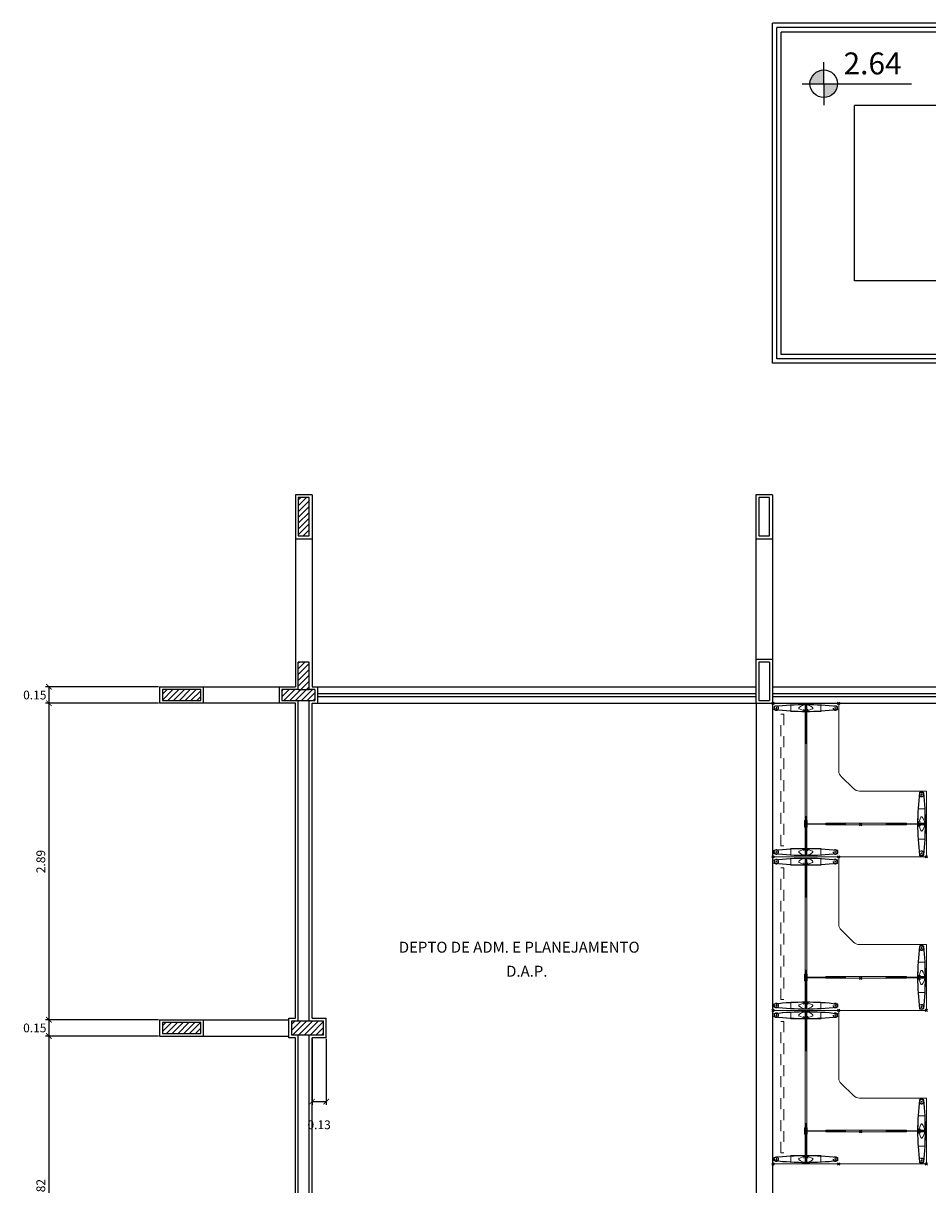
# Model space of a CAD drawing. Units: millimetres. Extents: x 1851.1 to 1948.4, y 887.9 to 925.7.
# Drawn here: x 1852.5 to 1860.7, y 910 to 920.6 of the extents above; entities that cross this region are included whole.
import ezdxf
from ezdxf.enums import TextEntityAlignment as Align

# ---------------------------------------------------------------- set-up
doc = ezdxf.new("R2010")
doc.units = ezdxf.units.MM
doc.header["$PDMODE"] = 35
doc.header["$PDSIZE"] = 0.01
doc.linetypes.add('HIDDEN', pattern=[0.375, 0.25, -0.125])
doc.linetypes.add('HIDDEN2', pattern=[0.1875, 0.125, -0.0625])
for name, color, linetype in [('01 - REVESTIMENTO', 6, 'Continuous'), ('02 - PAREDE', 4, 'Continuous'), ('03 - Esquadria - Janela', 3, 'Continuous'), ('06 - COTAS', 1, 'Continuous'), ('11 - TEXTO', 3, 'Continuous'), ('A-FURN-BAS-MES', 250, 'Continuous'), ('ARQ_LEGENDAS', 8, 'Continuous'), ('mobiliario', 2, 'Continuous')]:
    doc.layers.add(name, color=color, linetype=linetype)
doc.layers.add('A-FUR-MESA', color=4, linetype='Continuous', lineweight=20)
doc.layers.add('A-FURN-EST-MES', color=8, linetype='Continuous', lineweight=5)
doc.styles.add('ARIAL 1-100', font='arial.ttf', dxfattribs={"height": 0.15})
doc.styles.add('Júlia', font='sanss___.ttf')
doc.styles.add('Projetos', font='sanss___.ttf')
doc.styles.get("Standard").update_dxf_attribs({"font": 'arial.ttf'})
doc.dimstyles.new('Projetos', dxfattribs={"dimtxt": 0.08, "dimasz": 0.05, "dimexe": 0.03, "dimexo": 0.01025, "dimgap": 0.0325, "dimtad": 1, "dimtoh": 1, "dimzin": 1, "dimdsep": 46, "dimtxsty": 'Júlia', "dimblk": 'ARCHTICK', "dimcen": 0.1, "dimclrd": 1, "dimclre": 252, "dimclrt": 2, "dimadec": 0, "dimazin": 0, "dimtfac": 1, "dimtmove": 2, "dimatfit": 3, "dimldrblk": 'ARCHTICK', "dimfxl": 1, "dimtolj": 1, "dimarcsym": 0})
pattern_1 = [(45, (1863.64313, 912.20899), (-0.0265165, 0.0265165), [])]

# ---------------------------------------------------------------- blocks, each defined once
blk = doc.blocks.new('_ARCHTICK')
at = {"color": 0, "linetype": 'ByBlock', "const_width": 0.15}
blk.add_lwpolyline([(-0.5, -0.5), (0.5, 0.5)], dxfattribs=at)
blk = doc.blocks.new('*D32')
at = {"layer": '06 - COTAS', "color": 252, "lineweight": -2, "transparency": 16777216}
for p, q in [((1853.693, 914.559), (1852.663, 914.559)), ((1853.693, 914.409), (1852.663, 914.409))]:
    blk.add_line(p, q, dxfattribs=at)
at = {"layer": '06 - COTAS', "color": 1, "lineweight": -2, "transparency": 16777216}
blk.add_line((1852.693, 914.559), (1852.693, 914.409), dxfattribs=at)
at = {"layer": '06 - COTAS', "color": 1, "lineweight": -2, "transparency": 16777216, "xscale": 0.05, "yscale": 0.05, "zscale": 0.05}
for p, rotation in [((1852.693, 914.559), 90), ((1852.693, 914.409), 270)]:
    blk.add_blockref('_ARCHTICK', p, dxfattribs=dict(at, rotation=rotation))
at = {"layer": '06 - COTAS', "color": 2, "transparency": 16777216, "insert": (1852.564, 914.484), "char_height": 0.08, "attachment_point": 5, "style": 'Projetos'}
blk.add_mtext('\\A1;0.15', dxfattribs=at)
blk = doc.blocks.new('*D33')
at = {"layer": '06 - COTAS', "color": 252, "lineweight": -2, "transparency": 16777216}
for p, q in [((1853.693, 914.409), (1852.663, 914.409)), ((1853.693, 911.524), (1852.663, 911.524))]:
    blk.add_line(p, q, dxfattribs=at)
at = {"layer": '06 - COTAS', "color": 1, "lineweight": -2, "transparency": 16777216}
blk.add_line((1852.693, 914.409), (1852.693, 911.524), dxfattribs=at)
at = {"layer": '06 - COTAS', "color": 1, "lineweight": -2, "transparency": 16777216, "xscale": 0.05, "yscale": 0.05, "zscale": 0.05}
for p, rotation in [((1852.693, 914.409), 90), ((1852.693, 911.524), 270)]:
    blk.add_blockref('_ARCHTICK', p, dxfattribs=dict(at, rotation=rotation))
at = {"layer": '06 - COTAS', "color": 2, "transparency": 16777216, "insert": (1852.619, 912.966), "char_height": 0.08, "attachment_point": 5, "rotation": 90, "style": 'Projetos'}
blk.add_mtext('\\A1;2.89', dxfattribs=at)
blk = doc.blocks.new('*D34')
at = {"layer": '06 - COTAS', "color": 252, "lineweight": -2, "transparency": 16777216}
for p, q in [((1853.693, 911.524), (1852.663, 911.524)), ((1853.693, 911.374), (1852.663, 911.374))]:
    blk.add_line(p, q, dxfattribs=at)
at = {"layer": '06 - COTAS', "color": 1, "lineweight": -2, "transparency": 16777216}
blk.add_line((1852.693, 911.524), (1852.693, 911.374), dxfattribs=at)
at = {"layer": '06 - COTAS', "color": 1, "lineweight": -2, "transparency": 16777216, "xscale": 0.05, "yscale": 0.05, "zscale": 0.05}
for p, rotation in [((1852.693, 911.524), 90), ((1852.693, 911.374), 270)]:
    blk.add_blockref('_ARCHTICK', p, dxfattribs=dict(at, rotation=rotation))
at = {"layer": '06 - COTAS', "color": 2, "transparency": 16777216, "insert": (1852.564, 911.449), "char_height": 0.08, "attachment_point": 5, "style": 'Projetos'}
blk.add_mtext('\\A1;0.15', dxfattribs=at)
blk = doc.blocks.new('*D35')
at = {"layer": '06 - COTAS', "color": 252, "lineweight": -2, "transparency": 16777216}
for p, q in [((1853.693, 911.374), (1852.663, 911.374)), ((1852.503, 908.559), (1852.723, 908.559))]:
    blk.add_line(p, q, dxfattribs=at)
at = {"layer": '06 - COTAS', "color": 1, "lineweight": -2, "transparency": 16777216}
blk.add_line((1852.693, 911.374), (1852.693, 908.559), dxfattribs=at)
at = {"layer": '06 - COTAS', "color": 1, "lineweight": -2, "transparency": 16777216, "xscale": 0.05, "yscale": 0.05, "zscale": 0.05}
for p, rotation in [((1852.693, 911.374), 90), ((1852.693, 908.559), 270)]:
    blk.add_blockref('_ARCHTICK', p, dxfattribs=dict(at, rotation=rotation))
at = {"layer": '06 - COTAS', "color": 2, "transparency": 16777216, "insert": (1852.619, 909.966), "char_height": 0.08, "attachment_point": 5, "rotation": 90, "style": 'Projetos'}
blk.add_mtext('\\A1;2.82', dxfattribs=at)
blk = doc.blocks.new('*D36')
at = {"layer": '06 - COTAS', "color": 252, "lineweight": -2, "transparency": 16777216}
for p, q in [((1855.093, 911.349), (1855.093, 910.747)), ((1855.223, 911.349), (1855.223, 910.747))]:
    blk.add_line(p, q, dxfattribs=at)
at = {"layer": '06 - COTAS', "color": 1, "lineweight": -2, "transparency": 16777216}
blk.add_line((1855.093, 910.777), (1855.223, 910.777), dxfattribs=at)
at = {"layer": '06 - COTAS', "color": 1, "lineweight": -2, "transparency": 16777216, "xscale": 0.05, "yscale": 0.05, "zscale": 0.05, "rotation": 180}
blk.add_blockref('_ARCHTICK', (1855.093, 910.777), dxfattribs=at)
at = {"layer": '06 - COTAS', "color": 1, "lineweight": -2, "transparency": 16777216, "xscale": 0.05, "yscale": 0.05, "zscale": 0.05}
blk.add_blockref('_ARCHTICK', (1855.223, 910.777), dxfattribs=at)
at = {"layer": '06 - COTAS', "color": 2, "transparency": 16777216, "insert": (1855.158, 910.566), "char_height": 0.08, "attachment_point": 5, "style": 'Projetos'}
blk.add_mtext('\\A1;0.13', dxfattribs=at)
blk = doc.blocks.new('M2GTO14-1466D-S')
at = {"layer": 'A-FUR-MESA'}
for p, q in [((-1.4, 1.4), (0, 1.4)), ((-1.4, 1.4), (-1.4, 0.8)), ((0, 1.4), (0, 0)), ((-1.4, 0.8), (-0.779, 0.8)), ((-0.733, 0.777), (-0.623, 0.666)), ((-0.6, 0.609), (-0.6, 0)), ((0, 0), (-0.6, 0))]:
    blk.add_line(p, q, dxfattribs=at)
for centre, start, end in [((-0.79, 0.721), 44.7354, 82.1216), ((-0.68, 0.609), 360, 44.7354)]:
    blk.add_arc(centre, 0.08, start, end, dxfattribs=at)
for p in [(-1.4, 1.4), (-1.4, 1.4), (0, 1.4), (-1.4, 0.8), (0, 0.8), (-0.293, 0.6), (0, 0)]:
    blk.add_point(p, dxfattribs=at)
at = {"layer": 'A-FURN-BAS-MES'}
for p, q in [((-1.369, 1.39), (-1.343, 1.39)), ((-0.031, 1.39), (-0.057, 1.39)), ((-1.343, 0.81), (-1.369, 0.81)), ((-0.057, 0.81), (-0.031, 0.81)), ((-0.59, 0.057), (-0.59, 0.031)), ((-0.01, 0.031), (-0.01, 0.057))]:
    blk.add_line(p, q, dxfattribs=at)
at = {"layer": 'A-FURN-BAS-MES', "linetype": 'HIDDEN', "ltscale": 0.005}
for centre in [(-1.356, 1.368), (-0.044, 1.368), (-1.356, 0.832), (-0.044, 0.832), (-0.568, 0.044), (-0.032, 0.044)]:
    blk.add_circle(centre, 0.019, dxfattribs=at)
at = {"layer": 'A-FURN-BAS-MES'}
for centre in [(-1.356, 1.368), (-0.044, 1.368), (-1.356, 0.832), (-0.044, 0.832), (-0.568, 0.044), (-0.032, 0.044)]:
    blk.add_circle(centre, 0.0034, dxfattribs=at)
for centre, radius, start, end in [((1.002, 1.1), 2.391, 173.1801, 186.8199), ((-1.369, 1.387), 0.0025, 90, 173.0874), ((1.002, 1.1), 2.391, 173.0874, 173.1801), ((-1.343, 1.387), 0.0025, 6.9126, 90), ((-3.714, 1.1), 2.391, 6.8199, 6.9126), ((-3.714, 1.1), 2.391, 353.1801, 6.8199), ((2.314, 1.1), 2.391, 173.1801, 186.8199), ((-0.057, 1.387), 0.0025, 90, 173.0874), ((2.314, 1.1), 2.391, 173.0874, 173.1801), ((-0.031, 1.387), 0.0025, 6.9126, 90), ((-2.402, 1.1), 2.391, 6.8199, 6.9126), ((-2.402, 1.1), 2.391, 353.1801, 6.8199), ((1.002, 1.1), 2.391, 186.8199, 186.9126), ((-1.369, 0.813), 0.0025, 186.9126, 270), ((-1.343, 0.813), 0.0025, 270, 353.0874), ((-3.714, 1.1), 2.391, 353.0874, 353.1801), ((2.314, 1.1), 2.391, 186.8199, 186.9126), ((-0.057, 0.813), 0.0025, 186.9126, 270), ((-0.031, 0.813), 0.0025, 270, 353.0874), ((-2.402, 1.1), 2.391, 353.0874, 353.1801), ((-0.587, 0.057), 0.0025, 96.9126, 180), ((-0.587, 0.031), 0.0025, 180, 263.0874), ((-0.3, -2.314), 2.391, 96.8199, 96.9126), ((-0.3, 2.402), 2.391, 263.0874, 263.1801), ((-0.3, -2.314), 2.391, 83.1801, 96.8199), ((-0.3, 2.402), 2.391, 263.1801, 276.8199), ((-0.3, -2.314), 2.391, 83.0874, 83.1801), ((-0.3, 2.402), 2.391, 276.8199, 276.9126), ((-0.012, 0.057), 0.0025, 0, 83.0874), ((-0.012, 0.031), 0.0025, 276.9126, 0)]:
    blk.add_arc(centre, radius, start, end, dxfattribs=at)
at = {"layer": 'A-FURN-EST-MES', "linetype": 'HIDDEN', "ltscale": 0.005}
for p, q in [((-1.385, 0.962), (-1.385, 1.238)), ((-1.324, 1.238), (-1.385, 1.238)), ((-1.324, 0.962), (-1.324, 1.238)), ((-0.076, 0.962), (-0.076, 1.238)), ((-0.076, 1.238), (-0.015, 1.238)), ((-0.015, 0.962), (-0.015, 1.238)), ((-1.324, 0.962), (-1.385, 0.962)), ((-0.076, 0.962), (-0.015, 0.962)), ((-0.438, 0.076), (-0.162, 0.076)), ((-0.438, 0.076), (-0.438, 0.015)), ((-0.438, 0.015), (-0.162, 0.015)), ((-0.162, 0.076), (-0.162, 0.015))]:
    blk.add_line(p, q, dxfattribs=at)
at = {"layer": 'A-FURN-EST-MES', "color": 253}
for p, q in [((-1.384, 1.103), (-1.383, 1.102)), ((-1.383, 1.098), (-1.384, 1.097)), ((-1.383, 1.102), (-1.383, 1.102)), ((-1.383, 1.098), (-1.383, 1.098)), ((-1.382, 1.107), (-1.318, 1.107)), ((-1.382, 1.107), (-1.382, 1.092)), ((-1.382, 1.107), (-1.318, 1.107)), ((-1.382, 1.107), (-1.382, 1.092)), ((-1.032, 1.102), (-1.382, 1.102)), ((-1.032, 1.098), (-1.382, 1.098)), ((-1.318, 1.092), (-1.382, 1.092)), ((-1.318, 1.092), (-1.382, 1.092)), ((-1.333, 1.121), (-1.349, 1.16)), ((-1.349, 1.04), (-1.333, 1.079)), ((-1.335, 1.118), (-1.346, 1.118)), ((-1.335, 1.082), (-1.346, 1.082)), ((-1.332, 1.122), (-1.332, 1.121)), ((-1.332, 1.079), (-1.332, 1.078)), ((-1.318, 1.107), (-1.318, 1.092)), ((-1.317, 1.107), (-1.317, 1.092)), ((-0.083, 1.107), (-1.317, 1.107)), ((-0.083, 1.092), (-1.317, 1.092)), ((-1.032, 1.102), (-1.032, 1.098)), ((-0.368, 1.102), (-0.018, 1.102)), ((-0.368, 1.102), (-0.368, 1.098)), ((-0.368, 1.098), (-0.018, 1.098)), ((-0.27, 1.111), (-0.33, 1.111)), ((-0.33, 1.089), (-0.33, 1.111)), ((-0.27, 1.089), (-0.33, 1.089)), ((-0.302, 1.089), (-0.302, 0.739)), ((-0.298, 1.089), (-0.298, 0.739)), ((-0.27, 1.089), (-0.27, 1.111)), ((-0.083, 1.107), (-0.083, 1.092)), ((-0.018, 1.107), (-0.082, 1.107)), ((-0.018, 1.107), (-0.082, 1.107)), ((-0.082, 1.107), (-0.082, 1.092)), ((-0.082, 1.092), (-0.018, 1.092)), ((-0.082, 1.092), (-0.018, 1.092)), ((-0.068, 1.122), (-0.068, 1.121)), ((-0.068, 1.079), (-0.068, 1.078)), ((-0.067, 1.121), (-0.051, 1.16)), ((-0.051, 1.04), (-0.067, 1.079)), ((-0.065, 1.118), (-0.054, 1.118)), ((-0.065, 1.082), (-0.054, 1.082)), ((-0.018, 1.107), (-0.018, 1.092)), ((-0.018, 1.107), (-0.018, 1.092)), ((-0.016, 1.103), (-0.017, 1.102)), ((-0.017, 1.102), (-0.017, 1.102)), ((-0.017, 1.098), (-0.016, 1.097)), ((-0.017, 1.098), (-0.017, 1.098)), ((-0.293, 0.917), (-0.308, 0.917)), ((-0.308, 0.183), (-0.308, 0.917)), ((-0.293, 0.183), (-0.293, 0.917)), ((-0.302, 0.739), (-0.298, 0.739)), ((-0.302, 0.368), (-0.302, 0.018)), ((-0.298, 0.368), (-0.302, 0.368)), ((-0.298, 0.368), (-0.298, 0.018)), ((-0.293, 0.183), (-0.308, 0.183)), ((-0.36, 0.051), (-0.321, 0.067)), ((-0.321, 0.068), (-0.322, 0.068)), ((-0.318, 0.065), (-0.318, 0.054)), ((-0.308, 0.082), (-0.308, 0.018)), ((-0.308, 0.082), (-0.308, 0.018)), ((-0.293, 0.082), (-0.308, 0.082)), ((-0.293, 0.018), (-0.308, 0.018)), ((-0.293, 0.018), (-0.308, 0.018)), ((-0.302, 0.017), (-0.303, 0.016)), ((-0.302, 0.017), (-0.302, 0.017)), ((-0.298, 0.017), (-0.298, 0.017)), ((-0.297, 0.016), (-0.298, 0.017)), ((-0.293, 0.018), (-0.293, 0.082)), ((-0.293, 0.018), (-0.293, 0.082)), ((-0.282, 0.065), (-0.282, 0.054)), ((-0.278, 0.068), (-0.279, 0.068)), ((-0.279, 0.067), (-0.24, 0.051))]:
    blk.add_line(p, q, dxfattribs=at)
at = {"layer": 'A-FURN-EST-MES', "linetype": 'HIDDEN2'}
for p, q in [((-1.337, 1.108), (-1.337, 1.092)), ((-1.324, 1.108), (-1.337, 1.108)), ((-1.337, 1.092), (-1.324, 1.092)), ((-0.076, 1.108), (-0.063, 1.108)), ((-0.063, 1.092), (-0.076, 1.092)), ((-0.063, 1.108), (-0.063, 1.092)), ((-0.308, 0.063), (-0.308, 0.076)), ((-0.292, 0.063), (-0.308, 0.063)), ((-0.292, 0.076), (-0.292, 0.063))]:
    blk.add_line(p, q, dxfattribs=at)
at = {"layer": 'A-FURN-EST-MES', "linetype": 'HIDDEN', "ltscale": 0.005}
blk.add_lwpolyline([(-1.3, 1.302), (-0.1, 1.302), (-0.1, 1.327), (-1.3, 1.327)], close=True, dxfattribs=at)
at = {"layer": 'A-FURN-EST-MES', "color": 253}
for centre, radius, start, end in [((-1.356, 1.157), 0.008, 22.5, 139.5621), ((-0.044, 1.157), 0.008, 40.4379, 157.5), ((-1.289, 1.1), 0.0958, 139.5621, 176.9664), ((-1.382, 1.105), 0.0025, 176.9664, 225), ((-1.382, 1.095), 0.0025, 135, 183.0336), ((-1.289, 1.1), 0.0958, 183.0336, 220.4379), ((-1.385, 1.1), 0.0025, 315, 45), ((-1.335, 1.12), 0.00228, 270, 22.5), ((-1.335, 1.08), 0.00228, 337.5, 90), ((-1.332, 1.119), 0.0024, 9.3814, 82.8192), ((-1.332, 1.08), 0.0024, 277.1808, 350.6186), ((-1.45, 1.1), 0.122, 350.6186, 9.3814), ((0.05, 1.1), 0.122, 170.6186, 189.3814), ((-0.068, 1.119), 0.0024, 97.1808, 170.6186), ((-0.068, 1.08), 0.0024, 189.3814, 262.8192), ((-0.065, 1.12), 0.00228, 157.5, 270), ((-0.065, 1.08), 0.00228, 90, 202.5), ((-0.111, 1.1), 0.0958, 3.0336, 40.4379), ((-0.111, 1.1), 0.0958, 319.5621, 356.9664), ((-0.015, 1.1), 0.0025, 135, 225), ((-0.018, 1.105), 0.0025, 315, 3.0336), ((-0.018, 1.095), 0.0025, 356.9664, 45), ((-1.356, 1.043), 0.008, 220.4379, 337.5), ((-0.044, 1.043), 0.008, 202.5, 319.5621), ((-0.357, 0.044), 0.008, 112.5, 229.5621), ((-0.3, 0.111), 0.0958, 229.5621, 266.9664), ((-0.319, 0.068), 0.0024, 99.3814, 172.8192), ((-0.32, 0.065), 0.00228, 0, 112.5), ((-0.3, -0.05), 0.122, 80.6186, 99.3814), ((-0.305, 0.018), 0.0025, 266.9664, 315), ((-0.3, 0.015), 0.0025, 45, 135), ((-0.295, 0.018), 0.0025, 225, 273.0336), ((-0.3, 0.111), 0.0958, 273.0336, 310.4379), ((-0.28, 0.065), 0.00228, 67.5, 180), ((-0.28, 0.068), 0.0024, 7.1808, 80.6186), ((-0.243, 0.044), 0.008, 310.4379, 67.5)]:
    blk.add_arc(centre, radius, start, end, dxfattribs=at)
blk = doc.blocks.new('COTA_NÍVEL_PLANTA_')
h = blk.add_hatch(color=1)
h.paths.add_polyline_path([(0, 0.126, 0.414214), (-0.126, 0), (0, 0)])
h.paths.add_polyline_path([(0.126, 0), (0, 0), (0, -0.126, 0.414214)])
at = {"color": 1}
for p, q in [((0, 0), (0, 0.196)), ((-0.196, 0), (0.801, 0)), ((0, 0), (0, -0.196))]:
    blk.add_line(p, q, dxfattribs=at)
blk.add_circle((0, 0), 0.126, dxfattribs=at)
at = {"color": 2}
blk.add_attdef('0.00', (0.18, 0.023), '', height=0.2, dxfattribs=at)

msp = doc.modelspace()

# ---------------------------------------------------------------- hatches: boundary and pattern name
at = {"layer": '02 - PAREDE'}
h = msp.add_hatch(dxfattribs=at)
h.set_pattern_fill('ANSI31', color=1, scale=0.3, angle=360)
h.set_pattern_definition(pattern_1)
h.paths.add_polyline_path([(1855.068, 916.284), (1854.968, 916.284), (1854.968, 915.934), (1855.068, 915.934)])
h.paths.add_polyline_path([(1855.068, 914.784), (1854.968, 914.784), (1854.968, 914.534), (1855.068, 914.534)])
h.paths.add_polyline_path([(1855.118, 914.534), (1855.068, 914.534), (1854.968, 914.534), (1854.818, 914.534), (1854.818, 914.434), (1854.968, 914.434), (1855.068, 914.434), (1855.118, 914.434)])
h.paths.add_polyline_path([(1854.078, 914.534), (1853.728, 914.534), (1853.728, 914.434), (1854.078, 914.434)])
h = msp.add_hatch(dxfattribs=at)
h.set_pattern_fill('ANSI31', color=1, scale=0.3, angle=360)
h.set_pattern_definition(pattern_1)
h.paths.add_polyline_path([(1855.198, 911.514), (1855.068, 911.514), (1854.968, 911.514), (1854.908, 911.514), (1854.908, 911.384), (1854.968, 911.384), (1855.068, 911.384), (1855.198, 911.384)])
h.paths.add_polyline_path([(1854.078, 911.499), (1853.728, 911.499), (1853.728, 911.399), (1854.078, 911.399)])

# ---------------------------------------------------------------- linework, layer by layer
at = {"color": 1}
for p, q in [((1875.943, 920.609), (1859.293, 920.609)), ((1859.293, 917.509), (1859.293, 920.609)), ((1871.943, 917.509), (1859.293, 917.509))]:
    msp.add_line(p, q, dxfattribs=at)
at = {"color": 2}
for p, q in [((1875.903, 920.569), (1859.333, 920.569)), ((1859.333, 917.549), (1859.333, 920.569)), ((1875.863, 920.529), (1859.373, 920.529)), ((1859.373, 917.589), (1859.373, 920.529)), ((1871.943, 917.549), (1859.333, 917.549)), ((1871.943, 917.589), (1859.373, 917.589))]:
    msp.add_line(p, q, dxfattribs=at)
at = {"color": 8}
for p in [(1875.193, 919.859), (1860.043, 918.259)]:
    msp.add_line(p, (1860.043, 919.859), dxfattribs=at)
at = {"layer": '01 - REVESTIMENTO', "color": 1}
for p, q in [((1854.943, 916.309), (1854.943, 914.559)), ((1855.093, 916.309), (1855.093, 914.559)), ((1859.143, 916.309), (1859.143, 914.409)), ((1859.293, 916.309), (1859.143, 916.309)), ((1859.293, 916.309), (1859.293, 914.409)), ((1859.143, 915.909), (1859.293, 915.909)), ((1859.293, 914.809), (1859.143, 914.809)), ((1853.703, 914.559), (1854.943, 914.559)), ((1854.943, 914.409), (1853.703, 914.409)), ((1853.703, 911.524), (1854.883, 911.524)), ((1853.703, 911.374), (1854.883, 911.374))]:
    msp.add_line(p, q, dxfattribs=at)
at = {"layer": '01 - REVESTIMENTO'}
for p, q in [((1855.093, 916.309), (1854.943, 916.309)), ((1854.943, 915.909), (1855.093, 915.909)), ((1853.703, 914.559), (1853.703, 914.409)), ((1854.103, 914.409), (1854.103, 914.559)), ((1854.793, 914.559), (1854.793, 914.409)), ((1855.093, 914.559), (1859.143, 914.559)), ((1855.143, 914.559), (1855.143, 914.409)), ((1859.293, 914.559), (1863.343, 914.559)), ((1854.943, 911.539), (1854.943, 914.409)), ((1855.093, 914.409), (1863.493, 914.409)), ((1855.093, 911.539), (1855.093, 914.409)), ((1859.148, 908.629), (1859.148, 914.409)), ((1859.298, 908.629), (1859.298, 914.409)), ((1853.703, 911.524), (1853.703, 911.374)), ((1854.103, 911.374), (1854.103, 911.524)), ((1854.883, 911.359), (1854.883, 911.539)), ((1854.883, 911.539), (1854.943, 911.539)), ((1855.093, 911.539), (1855.223, 911.539)), ((1855.223, 911.359), (1855.223, 911.539)), ((1854.943, 911.359), (1854.883, 911.359)), ((1854.943, 908.559), (1854.943, 911.359)), ((1855.093, 908.559), (1855.093, 911.359)), ((1855.223, 911.359), (1855.093, 911.359))]:
    msp.add_line(p, q, dxfattribs=at)
at = {"layer": '02 - PAREDE'}
for p, q in [((1855.068, 916.284), (1854.968, 916.284)), ((1854.968, 916.284), (1854.968, 915.934)), ((1855.068, 915.934), (1855.068, 916.284)), ((1859.168, 916.284), (1859.168, 915.934)), ((1859.268, 916.284), (1859.168, 916.284)), ((1859.268, 915.934), (1859.268, 916.284)), ((1854.968, 915.934), (1855.068, 915.934)), ((1859.168, 915.934), (1859.268, 915.934)), ((1855.068, 914.784), (1854.968, 914.784)), ((1854.968, 914.534), (1854.968, 914.784)), ((1855.068, 914.534), (1855.068, 914.784)), ((1859.268, 914.784), (1859.168, 914.784)), ((1859.168, 914.784), (1859.168, 914.434)), ((1859.268, 914.784), (1859.268, 914.434)), ((1854.078, 914.534), (1853.728, 914.534)), ((1853.728, 914.534), (1853.728, 914.434)), ((1854.078, 914.434), (1854.078, 914.534)), ((1854.968, 914.534), (1854.818, 914.534)), ((1854.818, 914.534), (1854.818, 914.434)), ((1855.118, 914.534), (1855.068, 914.534)), ((1855.118, 914.534), (1855.118, 914.434)), ((1853.728, 914.434), (1854.078, 914.434)), ((1854.818, 914.434), (1854.968, 914.434)), ((1854.968, 911.514), (1854.968, 914.434)), ((1855.068, 914.434), (1855.118, 914.434)), ((1855.068, 911.514), (1855.068, 914.434)), ((1859.168, 914.434), (1859.268, 914.434)), ((1854.078, 911.499), (1853.728, 911.499)), ((1853.728, 911.499), (1853.728, 911.399)), ((1854.078, 911.399), (1854.078, 911.499)), ((1854.908, 911.514), (1854.968, 911.514)), ((1854.908, 911.384), (1854.908, 911.514)), ((1855.068, 911.514), (1855.198, 911.514)), ((1855.198, 911.384), (1855.198, 911.514)), ((1853.728, 911.399), (1854.078, 911.399)), ((1854.968, 911.384), (1854.908, 911.384)), ((1854.968, 908.534), (1854.968, 911.384)), ((1855.068, 908.534), (1855.068, 911.384)), ((1855.198, 911.384), (1855.068, 911.384))]:
    msp.add_line(p, q, dxfattribs=at)
at = {"layer": '02 - PAREDE', "color": 1}
for p, q in [((1854.968, 914.534), (1855.068, 914.534)), ((1854.968, 914.434), (1855.068, 914.434)), ((1854.968, 911.514), (1855.068, 911.514)), ((1855.068, 911.384), (1854.968, 911.384))]:
    msp.add_line(p, q, dxfattribs=at)
at = {"layer": '03 - Esquadria - Janela', "linetype": 'Continuous'}
for p, q in [((1855.143, 914.499), (1859.143, 914.499)), ((1859.143, 914.469), (1855.143, 914.469)), ((1859.293, 914.499), (1863.293, 914.499)), ((1863.293, 914.469), (1859.293, 914.469))]:
    msp.add_line(p, q, dxfattribs=at)
at = {"layer": 'ARQ_LEGENDAS', "color": 8}
msp.add_line((1871.943, 918.259), (1860.043, 918.259), dxfattribs=at)

# ---------------------------------------------------------------- block references
at = {"ltscale": 0.5}
ref = msp.add_blockref('COTA_NÍVEL_PLANTA_', (1859.762, 920.057), dxfattribs=at)
ref.add_attrib('0.00', '2.64', dxfattribs={"color": 2, "height": 0.2, "style": 'ARIAL 1-100'}).set_placement((1859.942, 920.08), align=Align.BOTTOM_LEFT)
at = {"layer": 'mobiliario', "linetype": 'Continuous', "xscale": -1, "rotation": 90}
for p in [(1860.698, 913.009), (1860.698, 911.609), (1860.698, 910.209)]:
    msp.add_blockref('M2GTO14-1466D-S', p, dxfattribs=at)

# ---------------------------------------------------------------- texts
at = {"layer": '11 - TEXTO', "style": 'Projetos'}
for s, p in [('DEPTO DE ADM. E PLANEJAMENTO', (1855.885, 912.135)), ('D.A.P.', (1856.864, 911.916))]:
    msp.add_text(s, height=0.1, dxfattribs=at).set_placement(p)

# ---------------------------------------------------------------- dimensions: what is measured, and where the dimension line sits
at = {"layer": '06 - COTAS'}
for base, p1, p2, picture, middle in [((1852.693, 914.409), (1853.703, 914.559), (1853.703, 914.409), '*D32', (1852.564, 914.484)), ((1852.693131786, 911.523990794), (1853.703131786, 914.408990794), (1853.703131786, 911.523990794), '*D33', (1852.619424653, 912.966490794)), ((1852.693, 911.374), (1853.703, 911.524), (1853.703, 911.374), '*D34', (1852.564, 911.449)), ((1852.693131786, 908.558990794), (1853.703131786, 911.373990794), (1852.492881291, 908.558990794), '*D35', (1852.619424653, 909.966490794))]:
    dim = msp.add_linear_dim(base=base, p1=p1, p2=p2, angle=90, dimstyle='Projetos', override={"dimtxsty": 'Projetos'}, dxfattribs=at)
    dim.commit()
    dim.dimension.update_dxf_attribs({"geometry": picture, "text_midpoint": middle})
dim = msp.add_linear_dim(base=(1855.223, 910.777), p1=(1855.093, 911.359), p2=(1855.223, 911.359), dimstyle='Projetos', override={"dimtxsty": 'Projetos'}, dxfattribs=at)
dim.commit()
dim.dimension.update_dxf_attribs({"geometry": '*D36', "text_midpoint": (1855.158, 910.566)})

doc.saveas('drawing.dxf')
